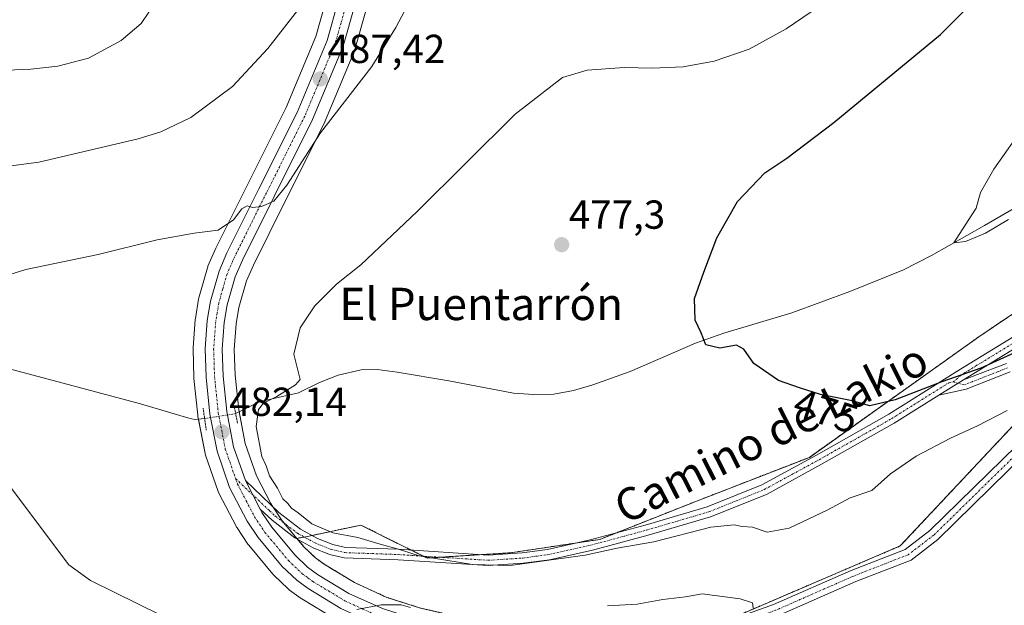
# Model space of a CAD drawing. Units: metres. Extents: x 573336 to 576774, y 4728821 to 4731171.
# Drawn here: x 574703 to 574946, y 4730256 to 4730401 of the extents above; entities that cross this region are included whole.
import ezdxf
from ezdxf.enums import TextEntityAlignment as Align

# ---------------------------------------------------------------- set-up
doc = ezdxf.new("R2010")
doc.units = ezdxf.units.M
doc.header["$MEASUREMENT"] = 0
for name, pattern in [('TRAZO_Y_PUNTO', [1, 0.5, -0.25, 0, -0.25]), ('TRAZOS', [0.75, 0.5, -0.25]), ('TRAZOS2', [0.375, 0.25, -0.125])]:
    doc.linetypes.add(name, pattern=pattern)
for name, color, linetype, lineweight in [('Arbolado forestal', 92, 'TRAZOS', 0), ('Arbolado forestal CxS', 92, 'Continuous', 0), ('Camino', 19, 'Continuous', 0), ('Camino Cxs', 19, 'Continuous', 0), ('Camino eje', 39, 'TRAZO_Y_PUNTO', 13), ('Carretera de calzada única', 19, 'Continuous', 13), ('Carretera de calzada única Cxs', 19, 'Continuous', 13), ('Carretera de calzada única eje', 19, 'TRAZO_Y_PUNTO', 0), ('Carátula', 7, 'Continuous', 5), ('Corriente natural lineal', 142, 'Continuous', 13), ('Corriente natural lineal oculto', 19, 'TRAZO_Y_PUNTO', 13), ('Cultivos herbáceos CxS', 92, 'Continuous', 0), ('Curva de nivel maestra', 36, 'Continuous', 30), ('Curva de nivel normal', 36, 'Continuous', 0), ('Núcleo urbano', 19, 'Continuous', 0), ('Núcleo urbano CxS', 19, 'Continuous', 0), ('Puente lineal', 2, 'TRAZOS2', 0), ('Punto de cota en terreno', 7, 'Continuous', 0), ('Rótulo de curva de nivel directora', 19, 'Continuous', 0), ('Rótulo de punto de cota en terreno', 19, 'Continuous', 0), ('Texto cartográfico', 19, 'Continuous', 0)]:
    doc.layers.add(name, color=color, linetype=linetype, lineweight=lineweight)
doc.styles.add('Arial', font='txt', dxfattribs={"height": 0.2})

# ---------------------------------------------------------------- blocks, each defined once
blk = doc.blocks.new('*U150')
at = {"layer": 'Cultivos herbáceos CxS', "color": 92, "linetype": 'Continuous', "lineweight": 0}
for points in [[(574960.17, 4730335.84, 471.41), (574940.18, 4730322.31, 473.32), (574898.22, 4730292.46, 476.5), (574870.56, 4730281.72, 477.39), (574846.37, 4730272.15, 478.7), (574824.27, 4730268.83, 479.16), (574803.64, 4730267.54, 480.27), (574787.27, 4730275.69, 479.33), (574774.03, 4730272.87, 480.92), (574771.41, 4730272.4, 481.71), (574767.62, 4730276.96, 481.42), (574765.35, 4730280.37, 481.2), (574765, 4730281.03, 481.13), (574761.43, 4730287.9, 480.48), (574758.65, 4730295.87, 480.87), (574757.02, 4730304.21, 480.25), (574756.14, 4730312.79, 481.12), (574755.94, 4730319.15, 481.32), (574756.42, 4730325.48, 481.32), (574757.09, 4730329.55, 481.56), (574758.97, 4730336.12, 482.2), (574760.66, 4730340, 482.22), (574768.46, 4730355.67, 483.87), (574777.98, 4730374.74, 484.96), (574778.07, 4730374.92, 484.99), (574785.66, 4730393.06, 486.23), (574785.71, 4730393.19, 486.23), (574785.78, 4730393.4, 486.23), (574788.67, 4730403.57, 487.15)], [(574778.74, 4730406.01, 489.23), (574776.07, 4730396.6, 488.57), (574768.75, 4730379.08, 487.56), (574759.33, 4730360.23, 485.97), (574751.44, 4730344.4, 484.25), (574751.37, 4730344.25, 484.22), (574749.42, 4730339.75, 483.79), (574749.35, 4730339.59, 483.77), (574749.29, 4730339.38, 483.75), (574747.17, 4730331.95, 483.09), (574747.09, 4730331.63, 483.07), (574746.3, 4730326.83, 482.75), (574746.27, 4730326.57, 482.74), (574745.74, 4730319.55, 482.43), (574745.73, 4730319.32, 482.42), (574745.73, 4730319.23, 482.42), (574745.94, 4730312.22, 482.13), (574745.96, 4730312.01, 482.12), (574746.89, 4730302.86, 481.02), (574746.92, 4730302.61, 481.05), (574748.73, 4730293.39, 482.08), (574748.84, 4730292.99, 482.09), (574751.95, 4730284.01, 482.17), (574752.12, 4730283.63, 482.18), (574756.46, 4730275.3, 482.48), (574756.52, 4730275.19, 482.49), (574756.62, 4730275.03, 482.5), (574759.32, 4730270.97, 482.77), (574759.52, 4730270.71, 482.79), (574765.5, 4730263.55, 483.33), (574765.72, 4730263.32, 483.35), (574769.29, 4730259.88, 483.83), (574769.44, 4730259.74, 483.85), (574769.61, 4730259.61, 483.86), (574772.45, 4730257.56, 484.15), (574772.65, 4730257.43, 484.18), (574780.77, 4730252.5, 484.95)], [(574882.16, 4730254.01, 484.94), (574920.71, 4730270.53, 482.44), (574954.17, 4730306.23, 479.69)]]:
    blk.add_polyline3d(points, dxfattribs=at)
blk = doc.blocks.new('*U160')
at = {"layer": 'Arbolado forestal CxS', "color": 92, "linetype": 'Continuous', "lineweight": 0}
for points in [[(574954.17, 4730306.23, 479.69), (574920.71, 4730270.53, 482.44), (574882.16, 4730254.01, 484.94)], [(574802.02, 4730255.15, 484.85), (574793.65, 4730257.81, 484.49), (574791.07, 4730258.99, 484.03), (574785.71, 4730261.45, 482.75), (574778.19, 4730266, 482.23), (574776, 4730267.58, 481.75), (574773.09, 4730270.39, 481.79), (574771.41, 4730272.4, 481.71), (574774.03, 4730272.87, 480.92), (574787.27, 4730275.69, 479.33), (574803.64, 4730267.54, 480.27), (574824.27, 4730268.83, 479.16), (574846.37, 4730272.15, 478.7), (574870.56, 4730281.72, 477.39), (574898.22, 4730292.46, 476.5), (574940.18, 4730322.31, 473.32), (574960.17, 4730335.84, 471.41)]]:
    blk.add_polyline3d(points, dxfattribs=at)
blk = doc.blocks.new('*U175')
at = {"layer": 'Curva de nivel normal', "color": 36, "linetype": 'Continuous', "lineweight": 0}
blk.add_polyline3d([(574692.57, 4730363.5, 490), (574707.56, 4730365.5, 490), (574732.12, 4730371.26, 490), (574737.77, 4730373.01, 490), (574745.16, 4730376.55, 490), (574755.45, 4730384.28, 490), (574764.23, 4730393.62, 490), (574779.23, 4730412.92, 490)], dxfattribs=at)
blk = doc.blocks.new('*U192')
at = {"layer": 'Curva de nivel normal', "color": 36, "linetype": 'Continuous', "lineweight": 0}
for points in [[(574884.33, 4730255.25, 485), (574884.18, 4730256.49, 485), (574881.13, 4730257.4, 485), (574871.69, 4730258.7, 485), (574867.6, 4730257.94, 485), (574861.97, 4730257.31, 485), (574855.65, 4730256.11, 485), (574848.31, 4730255.71, 485)], [(574799.5, 4730255.29, 485), (574797.26, 4730255.92, 485), (574792.25, 4730255.98, 485), (574786.24, 4730254.84, 485)], [(574737.91, 4730253.35, 485), (574720.37, 4730261.97, 485), (574714.97, 4730265.82, 485), (574700.33, 4730285.44, 485)], [(574684.22, 4730332.7, 485), (574704.34, 4730338.97, 485), (574722.27, 4730342.68, 485), (574736.82, 4730346.28, 485), (574745.98, 4730347.96, 485), (574751.98, 4730348.69, 485), (574755.72, 4730351.21, 485), (574757.83, 4730353.98, 485), (574759.08, 4730354.68, 485), (574760.47, 4730354.29, 485), (574762.7, 4730354.52, 485), (574765.72, 4730355.89, 485), (574768.92, 4730359.85, 485), (574777.3, 4730372.82, 485), (574789.99, 4730389.16, 485), (574795.88, 4730398.86, 485), (574800.22, 4730407.02, 485)]]:
    blk.add_polyline3d(points, dxfattribs=at)
blk = doc.blocks.new('5PATER')
at = {"layer": 'Carátula', "linetype": 'Continuous', "lineweight": 5}
h = blk.add_hatch(color=250, dxfattribs=at)
edge = h.paths.add_edge_path()
edge.add_ellipse((0, 0.01), major_axis=(-1.33, -1.34), ratio=0.999422, start_angle=0, end_angle=360)

msp = doc.modelspace()

# ---------------------------------------------------------------- linework, layer by layer
at = {"layer": 'Arbolado forestal', "color": 92, "linetype": 'TRAZOS', "lineweight": 0}
for points in [[(574960.17, 4730335.84, 471.41), (574940.18, 4730322.31, 473.32), (574898.22, 4730292.46, 476.5), (574870.56, 4730281.72, 477.39), (574850.49, 4730273.78, 478.45), (574846.37, 4730272.15, 478.7), (574840.85, 4730271.32, 478.9), (574824.27, 4730268.83, 479.16), (574817.12, 4730268.39, 479.34), (574806.81, 4730267.74, 480.01), (574803.64, 4730267.54, 480.27), (574802.72, 4730268, 480.1), (574799.71, 4730269.5, 479.73), (574787.27, 4730275.69, 479.33), (574775.22, 4730273.13, 480.56), (574774.03, 4730272.87, 480.92), (574773.24, 4730272.73, 481.15), (574771.41, 4730272.4, 481.71)], [(574838.61, 4730240.45, 488.17), (574841.18, 4730243.14, 487.9), (574845.54, 4730241.77, 487.95), (574882.16, 4730254.01, 484.94), (574920.71, 4730270.53, 482.44), (574954.17, 4730306.23, 479.69), (574967.06, 4730313.31, 479.87), (574972.22, 4730319.11, 478.9), (574986.11, 4730319.95, 479), (574989.77, 4730320.18, 479.16), (574993.5, 4730320.4, 479.24), (574996.43, 4730318.53, 480.22), (575000.59, 4730315.89, 480.17), (575010.26, 4730306.87, 480.37), (575042.93, 4730289.61, 478.91), (575060.98, 4730274.8, 478.63), (575067.43, 4730259.33, 477.91), (575071.3, 4730228.41, 479.42), (575084.83, 4730209.72, 478.17)], [(574838.61, 4730240.45, 488.17), (574838.07, 4730240.92, 488.16), (574838.01, 4730240.98, 488.16), (574837.86, 4730241.1, 488.16), (574835.13, 4730243.11, 488.08), (574834.89, 4730243.27, 488.06), (574829.07, 4730246.75, 487.44), (574828.69, 4730246.94, 487.4), (574819.28, 4730250.8, 485.75), (574819.17, 4730250.84, 485.73), (574819, 4730250.89, 485.72), (574814.07, 4730252.37, 485.25), (574813.88, 4730252.42, 485.23), (574802.02, 4730255.15, 484.85), (574793.65, 4730257.81, 484.49), (574791.07, 4730258.99, 484.03), (574785.71, 4730261.45, 482.75), (574778.19, 4730266, 482.23), (574776, 4730267.58, 481.75), (574773.09, 4730270.39, 481.79), (574771.65, 4730272.12, 481.73), (574771.41, 4730272.4, 481.71)]]:
    msp.add_polyline3d(points, dxfattribs=at)
at = {"layer": 'Camino', "color": 19, "linetype": 'Continuous', "lineweight": 0}
for points in [[(574758.67, 4730286.71, 481.59), (574766.97, 4730278.84, 481.22), (574772.35, 4730274.69, 480.86), (574776.56, 4730272.4, 480.38), (574780.29, 4730270.89, 480.43), (574783.42, 4730270.17, 480.43), (574796.58, 4730269.7, 479.77), (574818.76, 4730268.28, 479.35), (574827.17, 4730268.81, 479.16), (574833.43, 4730269.68, 479.01), (574843.97, 4730272.01, 478.72), (574857.61, 4730275.71, 478.15), (574872.93, 4730280.19, 477.76), (574886.49, 4730285.66, 477.26), (574900, 4730293, 476.58), (574917.89, 4730303.13, 475.63), (574935.22, 4730314.02, 474.56), (574952.88, 4730324.82, 473.33)], [(574954.23, 4730322.61, 474.02), (574936.37, 4730311.61, 475.11)], [(574936.37, 4730311.61, 475.11), (574947.02, 4730315.72, 475.3)], [(574947.91, 4730313.63, 475.96), (574936.98, 4730309.36, 475.61), (574930.27, 4730307.85, 475.32)], [(574930.27, 4730307.85, 475.32), (574936.37, 4730311.61, 475.11)], [(574930.27, 4730307.85, 475.32), (574936.37, 4730311.61, 475.11)], [(574930.27, 4730307.85, 475.32), (574919.22, 4730300.9, 476.34), (574901.26, 4730290.73, 477.38), (574887.6, 4730283.3, 477.96), (574873.78, 4730277.74, 478.49), (574858.31, 4730273.21, 478.83), (574844.59, 4730269.49, 479.62), (574833.89, 4730267.12, 479.95), (574827.43, 4730266.23, 479.99), (574818.76, 4730265.68, 480.38), (574796.45, 4730267.1, 480.63), (574783.08, 4730267.59, 481.14), (574779.51, 4730268.41, 481.05), (574775.45, 4730270.05, 481.18), (574770.93, 4730272.51, 481.76), (574765.28, 4730276.87, 481.92), (574762.34, 4730279.65, 482.05)], [(574834.72, 4730239.69, 488.11), (574843.52, 4730238.52, 488.13), (574857.94, 4730244.34, 487.08), (574867.97, 4730248.39, 486.32), (574889.33, 4730256, 484.35), (574908.57, 4730264.46, 482.67), (574921.94, 4730269.69, 482.44), (574928.05, 4730274.37, 482.33), (574949.61, 4730295.5, 481.34)], [(574951.64, 4730293.3, 481.44), (574930.02, 4730272.1, 482.34), (574923.43, 4730267.05, 482.35), (574909.72, 4730261.69, 482.74), (574890.43, 4730253.21, 484.24), (574869.03, 4730245.58, 486.2), (574859.16, 4730241.59, 487.03), (574846.19, 4730235.31, 488.03), (574843.36, 4730231.63, 488.18)], [(574762.34, 4730279.65, 482.05), (574758.67, 4730286.71, 481.59)]]:
    msp.add_polyline3d(points, dxfattribs=at)
at = {"layer": 'Camino Cxs', "color": 19, "linetype": 'Continuous', "lineweight": 0}
for points in [[(574954.23, 4730322.61, 474.02), (574936.37, 4730311.61, 475.11), (574936.37, 4730311.61, 475.11), (574930.27, 4730307.85, 475.32), (574919.22, 4730300.9, 476.34), (574901.26, 4730290.73, 477.38), (574887.6, 4730283.3, 477.96), (574873.78, 4730277.74, 478.49), (574858.31, 4730273.21, 478.83), (574844.59, 4730269.49, 479.62), (574833.89, 4730267.12, 479.95), (574827.43, 4730266.23, 479.99), (574818.76, 4730265.68, 480.38), (574796.45, 4730267.1, 480.63), (574783.08, 4730267.59, 481.14), (574779.51, 4730268.41, 481.05), (574775.45, 4730270.05, 481.18), (574770.93, 4730272.51, 481.76), (574765.28, 4730276.87, 481.92), (574762.34, 4730279.65, 482.05), (574758.67, 4730286.71, 481.59), (574766.97, 4730278.84, 481.22), (574772.35, 4730274.69, 480.86), (574776.56, 4730272.4, 480.38), (574780.29, 4730270.89, 480.43), (574783.42, 4730270.17, 480.43), (574796.58, 4730269.7, 479.77), (574818.76, 4730268.28, 479.35), (574827.17, 4730268.81, 479.16), (574833.43, 4730269.68, 479.01), (574843.97, 4730272.01, 478.72), (574857.61, 4730275.71, 478.15), (574872.93, 4730280.19, 477.76), (574886.49, 4730285.66, 477.26), (574900, 4730293, 476.58), (574917.89, 4730303.13, 475.63), (574935.22, 4730314.02, 474.56), (574952.88, 4730324.82, 473.33)], [(574947.91, 4730313.63, 475.96), (574936.98, 4730309.36, 475.61), (574930.27, 4730307.85, 475.32), (574930.27, 4730307.85, 475.32), (574936.37, 4730311.61, 475.11), (574947.02, 4730315.72, 475.3)], [(574951.64, 4730293.3, 481.44), (574930.02, 4730272.1, 482.34), (574923.43, 4730267.05, 482.35), (574909.72, 4730261.69, 482.74), (574890.43, 4730253.21, 484.24), (574869.03, 4730245.58, 486.2), (574859.16, 4730241.59, 487.03), (574846.19, 4730235.31, 488.03), (574843.36, 4730231.63, 488.18), (574843.36, 4730231.63, 488.18), (574841.14, 4730234.18, 488.36), (574836.08, 4730238.68, 488.24), (574834.72, 4730239.69, 488.11), (574843.52, 4730238.52, 488.13), (574857.94, 4730244.34, 487.08), (574867.97, 4730248.39, 486.32), (574889.33, 4730256, 484.35), (574908.57, 4730264.46, 482.67), (574921.94, 4730269.69, 482.44), (574928.05, 4730274.37, 482.33), (574949.61, 4730295.5, 481.34)]]:
    msp.add_polyline3d(points, dxfattribs=at)
at = {"layer": 'Camino eje', "color": 39, "linetype": 'TRAZO_Y_PUNTO', "lineweight": 13}
for points in [[(574948.53, 4730320.64, 474.11), (574939.7, 4730315.24, 474.61), (574936.76, 4730313.44, 474.81), (574935.77, 4730312.83, 474.84), (574933.84, 4730311.11, 474.94)], [(574933.84, 4730311.11, 474.94), (574936.58, 4730310.43, 475.34), (574937.29, 4730310.7, 475.39), (574939.3, 4730311.48, 475.48), (574944.77, 4730313.62, 475.6), (574947.47, 4730314.68, 475.65)], [(574756.26, 4730287.2, 482.14), (574764.66, 4730279.25, 481.62), (574766.13, 4730277.86, 481.64), (574771.64, 4730273.6, 481.32), (574776.01, 4730271.23, 480.77), (574779.9, 4730269.65, 480.73), (574783.25, 4730268.88, 480.73), (574789.94, 4730268.64, 480.51), (574796.52, 4730268.4, 480.08), (574807.61, 4730267.69, 479.97), (574818.76, 4730266.98, 479.87), (574827.3, 4730267.52, 479.54), (574830.43, 4730267.96, 479.43), (574833.66, 4730268.4, 479.24), (574839.01, 4730269.59, 479.25), (574844.28, 4730270.75, 479.17), (574857.96, 4730274.46, 478.44), (574865.62, 4730276.7, 478.35), (574873.36, 4730278.97, 478.06), (574880.14, 4730281.7, 477.99), (574887.05, 4730284.48, 477.6), (574893.88, 4730288.2, 477.27), (574900.63, 4730291.87, 476.97), (574918.56, 4730302.02, 475.99), (574924.08, 4730305.49, 475.58), (574932.75, 4730310.94, 474.86), (574933.84, 4730311.11, 474.94)], [(575030, 4730280.22, 479.63), (575006.3, 4730297.58, 480.18), (574992.75, 4730305.41, 479.97), (574980.26, 4730308.58, 479.71), (574973.7, 4730308.58, 479.76), (574966.08, 4730306.89, 480.06), (574959.94, 4730302.44, 480.53), (574950.63, 4730294.4, 481.38), (574929.04, 4730273.23, 482.32), (574922.69, 4730268.37, 482.35), (574909.14, 4730263.07, 482.72), (574889.88, 4730254.61, 484.29), (574868.5, 4730246.99, 486.25), (574858.55, 4730242.97, 487.08), (574844.79, 4730236.93, 488.09), (574835.91, 4730235.47, 488.17)]]:
    msp.add_polyline3d(points, dxfattribs=at)
at = {"layer": 'Carretera de calzada única', "color": 19, "linetype": 'Continuous', "lineweight": 13}
for points in [[(574787.9, 4730433.78, 490.67), (574788.23, 4730423.02, 489.7), (574787.64, 4730414.98, 489.05), (574785.78, 4730404.39, 488.23), (574782.89, 4730394.22, 487.37), (574775.3, 4730376.08, 485.85), (574765.78, 4730357.01, 484.92), (574757.94, 4730341.27, 483.32), (574756.14, 4730337.14, 483.18), (574754.16, 4730330.21, 482.41), (574753.44, 4730325.84, 482.26), (574752.94, 4730319.22, 482.16), (574753.14, 4730312.59, 481.93), (574754.05, 4730303.77, 481.18), (574755.75, 4730295.08, 481.69), (574758.67, 4730286.71, 481.59)], [(574791.56, 4730250.92, 485.46), (574791.02, 4730251.09, 485.44), (574782.33, 4730255.06, 484.69), (574774.21, 4730259.99, 483.94), (574771.37, 4730262.04, 483.72), (574767.8, 4730265.48, 483.25), (574761.82, 4730272.63, 482.7), (574759.12, 4730276.69, 482.44), (574754.78, 4730285.02, 482.2), (574751.67, 4730293.97, 482.09), (574749.87, 4730303.16, 481.8), (574748.94, 4730312.31, 482.24), (574748.73, 4730319.32, 482.49), (574749.26, 4730326.34, 482.81), (574750.05, 4730331.13, 483.14), (574752.17, 4730338.56, 483.66), (574754.12, 4730343.06, 484.03), (574762.01, 4730358.89, 485.26), (574771.48, 4730377.83, 486.73), (574778.91, 4730395.61, 488.13), (574781.67, 4730405.34, 488.67)], [(574762.34, 4730279.65, 482.05), (574758.67, 4730286.71, 481.59)], [(574762.34, 4730279.65, 482.05), (574762.76, 4730278.84, 482.08), (574765.21, 4730275.16, 482.18), (574770.89, 4730268.34, 482.84), (574774.07, 4730265.27, 483), (574776.53, 4730263.5, 483.51), (574784.3, 4730258.79, 484.22), (574792.57, 4730255.01, 484.96), (574801.23, 4730252.25, 485.47), (574813.21, 4730249.5, 486.09), (574818.14, 4730248.02, 486.56), (574827.55, 4730244.16, 487.58), (574833.35, 4730240.69, 488), (574834.72, 4730239.69, 488.11)]]:
    msp.add_polyline3d(points, dxfattribs=at)
at = {"layer": 'Carretera de calzada única Cxs', "color": 19, "linetype": 'Continuous', "lineweight": 13}
for points in [[(574782.33, 4730255.06, 484.69), (574774.21, 4730259.99, 483.94), (574771.37, 4730262.04, 483.72), (574767.8, 4730265.48, 483.25), (574761.82, 4730272.63, 482.7), (574759.12, 4730276.69, 482.44), (574754.78, 4730285.02, 482.2), (574751.67, 4730293.97, 482.09), (574749.87, 4730303.16, 481.8), (574748.94, 4730312.31, 482.24), (574748.73, 4730319.32, 482.49), (574749.26, 4730326.34, 482.81), (574750.05, 4730331.13, 483.14), (574752.17, 4730338.56, 483.66), (574754.12, 4730343.06, 484.03), (574762.01, 4730358.89, 485.26), (574771.48, 4730377.83, 486.73), (574778.91, 4730395.61, 488.13), (574781.67, 4730405.34, 488.67)], [(574785.78, 4730404.39, 488.23), (574782.89, 4730394.22, 487.37), (574775.3, 4730376.08, 485.85), (574765.78, 4730357.01, 484.92), (574757.94, 4730341.27, 483.32), (574756.14, 4730337.14, 483.18), (574754.16, 4730330.21, 482.41), (574753.44, 4730325.84, 482.26), (574752.94, 4730319.22, 482.16), (574753.14, 4730312.59, 481.93), (574754.05, 4730303.77, 481.18), (574755.75, 4730295.08, 481.69), (574758.67, 4730286.71, 481.59), (574762.34, 4730279.65, 482.05), (574762.76, 4730278.84, 482.08), (574765.21, 4730275.16, 482.18), (574770.89, 4730268.34, 482.84), (574774.07, 4730265.27, 483), (574776.53, 4730263.5, 483.51), (574784.3, 4730258.79, 484.22), (574792.57, 4730255.01, 484.96)]]:
    msp.add_polyline3d(points, dxfattribs=at)
at = {"layer": 'Carretera de calzada única eje', "color": 19, "linetype": 'TRAZO_Y_PUNTO', "lineweight": 0}
for points in [[(574783.73, 4730404.85, 488.47), (574782.35, 4730400, 488.16), (574780.89, 4730394.92, 487.94), (574777.1, 4730385.84, 487.24), (574773.39, 4730376.94, 486.36), (574768.64, 4730367.42, 485.75), (574763.89, 4730357.94, 485.13), (574759.98, 4730350.08, 484.54), (574756.03, 4730342.17, 483.89), (574755.14, 4730340.09, 483.66), (574754.14, 4730337.84, 483.45), (574753.08, 4730334.13, 483.16), (574752.1, 4730330.67, 483), (574751.71, 4730328.26, 482.91), (574751.35, 4730326.09, 482.87), (574751.1, 4730322.77, 482.7), (574750.83, 4730319.26, 482.55), (574750.94, 4730315.76, 482.43), (574751.05, 4730312.44, 482.34), (574751.5, 4730308.04, 482.26), (574751.96, 4730303.47, 482.05), (574752.82, 4730299.11, 481.88), (574753.71, 4730294.51, 481.92), (574755.17, 4730290.34, 482.01), (574756.26, 4730287.2, 482.14)], [(574756.26, 4730287.2, 482.14), (574756.73, 4730285.86, 482.14), (574758.89, 4730281.69, 482.18), (574760.94, 4730277.76, 482.39), (574762.16, 4730275.93, 482.43), (574763.51, 4730273.89, 482.49), (574766.35, 4730270.49, 482.81), (574769.33, 4730266.91, 483.11), (574770.94, 4730265.38, 483.3), (574772.73, 4730263.66, 483.56), (574774.14, 4730262.63, 483.66), (574775.37, 4730261.74, 483.75), (574779.26, 4730259.39, 484.13), (574783.32, 4730256.92, 484.53), (574787.46, 4730255.04, 484.84), (574791.82, 4730253.05, 485.26), (574793.8, 4730252.41, 485.33)]]:
    msp.add_polyline3d(points, dxfattribs=at)
at = {"layer": 'Corriente natural lineal', "color": 142, "linetype": 'Continuous', "lineweight": 13}
for points in [[(574756.27, 4730303.29, 480.23), (574757.65, 4730303.98, 480.17), (574762.05, 4730306.22, 480.3), (574771.8, 4730308.43, 479.54), (574777, 4730311, 479.33), (574781.66, 4730312.8, 478.91), (574787.33, 4730314.16, 478.77), (574791.32, 4730314.22, 478.64), (574796.26, 4730313.51, 478.42), (574809.02, 4730311.37, 478.09), (574825, 4730308.38, 477.25), (574829.98, 4730307.99, 477.2), (574834.97, 4730308.11, 477.06), (574839.88, 4730309.04, 476.67), (574844.65, 4730310.41, 476.28), (574853.91, 4730313.74, 475.35), (574870.04, 4730320.73, 475.07), (574877.1, 4730323.22, 474.76), (574893.92, 4730328.24, 473.14), (574908.26, 4730333.52, 472.08), (574921.5, 4730338.88, 470.82), (574928.48, 4730342.43, 470.55), (574941.52, 4730349.82, 469.97), (574966.14, 4730364.11, 468.9)], [(574482.01, 4730351.52, 495.42), (574491.19, 4730351.09, 494.94), (574511.44, 4730351.81, 494.23), (574519.75, 4730351.81, 493.82), (574529.32, 4730352.09, 493.2), (574534.86, 4730349.03, 492.58), (574540.13, 4730347.65, 492.41), (574547.83, 4730347.78, 491.92), (574552.82, 4730348.12, 491.73), (574564.07, 4730350.03, 491.04), (574568.66, 4730350.26, 490.75), (574573.3, 4730349.57, 490.41), (574579.12, 4730347.78, 490.04), (574586.48, 4730345.52, 489.69), (574609.53, 4730339.56, 487.67), (574658.68, 4730325.59, 485.5), (574667.17, 4730323.18, 484.88), (574732.7, 4730305.73, 482.19), (574744.66, 4730302.13, 481.2), (574746.16, 4730301.84, 481.06), (574748.59, 4730302.06, 481.5)]]:
    msp.add_polyline3d(points, dxfattribs=at)
at = {"layer": 'Corriente natural lineal oculto', "color": 19, "linetype": 'TRAZO_Y_PUNTO', "lineweight": 13}
msp.add_polyline3d([(574748.59, 4730302.06, 481.5), (574756.27, 4730303.29, 480.23)], dxfattribs=at)
at = {"layer": 'Cultivos herbáceos CxS', "color": 92, "linetype": 'Continuous', "lineweight": 0}
for points in [[(574778.74, 4730406.01, 489.23), (574776.07, 4730396.6, 488.57), (574768.75, 4730379.08, 487.57), (574759.33, 4730360.23, 485.97), (574751.43, 4730344.4, 484.25), (574751.37, 4730344.25, 484.22), (574749.42, 4730339.75, 483.79), (574749.35, 4730339.59, 483.77), (574749.28, 4730339.38, 483.75), (574747.16, 4730331.95, 483.09), (574747.09, 4730331.64, 483.07), (574746.3, 4730326.83, 482.75), (574746.27, 4730326.57, 482.74), (574745.74, 4730319.55, 482.43), (574745.73, 4730319.32, 482.42), (574745.73, 4730319.23, 482.42), (574745.94, 4730312.22, 482.13), (574745.95, 4730312.01, 482.12), (574746.88, 4730302.86, 481.02), (574746.92, 4730302.61, 481.05), (574747.06, 4730301.92, 481.14), (574748.73, 4730293.39, 482.08), (574748.84, 4730292.99, 482.09), (574751.95, 4730284.02, 482.17), (574752.12, 4730283.63, 482.18), (574756.46, 4730275.3, 482.48), (574756.52, 4730275.19, 482.49), (574756.62, 4730275.03, 482.5), (574759.32, 4730270.97, 482.77), (574759.52, 4730270.71, 482.79), (574765.5, 4730263.55, 483.33), (574765.72, 4730263.32, 483.35), (574769.29, 4730259.88, 483.83), (574769.44, 4730259.74, 483.85), (574769.61, 4730259.61, 483.86), (574772.45, 4730257.56, 484.15), (574772.65, 4730257.43, 484.18), (574780.77, 4730252.5, 484.95)], [(574771.41, 4730272.4, 481.71), (574768.21, 4730276.25, 481.41), (574767.62, 4730276.96, 481.42), (574765.35, 4730280.37, 481.2), (574765.34, 4730280.39, 481.2), (574765, 4730281.03, 481.13), (574761.43, 4730287.9, 480.48), (574758.65, 4730295.87, 480.87), (574757.12, 4730303.71, 480.12), (574757.02, 4730304.21, 480.25), (574756.14, 4730312.79, 481.12), (574755.94, 4730319.15, 481.32), (574756.42, 4730325.48, 481.32), (574757.09, 4730329.55, 481.56), (574758.97, 4730336.12, 482.2), (574760.66, 4730340, 482.22), (574768.46, 4730355.67, 483.87), (574777.98, 4730374.74, 484.96), (574778.07, 4730374.92, 484.99), (574785.66, 4730393.06, 486.23), (574785.71, 4730393.19, 486.23), (574785.78, 4730393.4, 486.23), (574788.67, 4730403.57, 487.15)], [(574960.17, 4730335.84, 471.41), (574940.18, 4730322.31, 473.32), (574898.22, 4730292.46, 476.5), (574870.56, 4730281.72, 477.39), (574850.49, 4730273.78, 478.45), (574846.37, 4730272.15, 478.7), (574840.85, 4730271.32, 478.9), (574824.27, 4730268.83, 479.16), (574817.12, 4730268.39, 479.34), (574806.81, 4730267.74, 480.01), (574803.64, 4730267.54, 480.27), (574802.72, 4730268, 480.1), (574799.71, 4730269.5, 479.73), (574787.27, 4730275.69, 479.33), (574775.22, 4730273.13, 480.56), (574774.03, 4730272.87, 480.92), (574773.24, 4730272.73, 481.15), (574771.41, 4730272.4, 481.71)], [(574838.61, 4730240.45, 488.17), (574841.18, 4730243.14, 487.9), (574845.54, 4730241.77, 487.95), (574882.16, 4730254.01, 484.94), (574920.71, 4730270.53, 482.44), (574954.17, 4730306.23, 479.69), (574967.06, 4730313.31, 479.87), (574972.22, 4730319.11, 478.9), (574986.11, 4730319.95, 479), (574989.77, 4730320.18, 479.16), (574993.5, 4730320.4, 479.24), (574996.43, 4730318.53, 480.22), (575000.59, 4730315.89, 480.17), (575010.26, 4730306.87, 480.37), (575042.93, 4730289.61, 478.91), (575060.98, 4730274.8, 478.63), (575067.43, 4730259.33, 477.91), (575071.3, 4730228.41, 479.42), (575084.83, 4730209.72, 478.17)]]:
    msp.add_polyline3d(points, dxfattribs=at)
at = {"layer": 'Curva de nivel maestra', "color": 36, "linetype": 'Continuous', "lineweight": 30}
msp.add_polyline3d([(574950.97, 4730319.27, 475), (574940.64, 4730314.55, 475), (574930.97, 4730311.16, 475), (574919.45, 4730306.66, 475), (574913.21, 4730305.17, 475), (574908.79, 4730306.42, 475), (574900.98, 4730308.05, 475), (574895.82, 4730309.69, 475), (574890.6, 4730311.52, 475), (574884.46, 4730315.65, 475), (574882.02, 4730319.27, 475), (574880.16, 4730320.22, 475), (574876.11, 4730319.52, 475), (574872.6, 4730320.32, 475), (574871.42, 4730323.28, 475), (574870, 4730326.43, 475), (574869.78, 4730331.81, 475), (574872.14, 4730338.3, 475), (574875.32, 4730346.83, 475), (574880.45, 4730355.78, 475), (574887.2, 4730362.85, 475), (574892.62, 4730366.48, 475), (574904.31, 4730375.36, 475), (574930.64, 4730397.08, 475), (574946.17, 4730412.6, 475)], dxfattribs=at)
at = {"layer": 'Curva de nivel normal', "color": 36, "linetype": 'Continuous', "lineweight": 0}
for points in [[(574947.18, 4730304.05, 480), (574939.79, 4730300.29, 480), (574933.18, 4730297.22, 480), (574924.64, 4730292.76, 480), (574918.31, 4730288.37, 480), (574913.65, 4730284.22, 480), (574908.31, 4730282.47, 480), (574902.65, 4730279.36, 480), (574893.26, 4730274.93, 480), (574887.75, 4730273.94, 480), (574884.15, 4730275.2, 480), (574881.56, 4730275.37, 480), (574879.62, 4730275.79, 480), (574873.82, 4730275.15, 480), (574859.75, 4730271.55, 480), (574850.64, 4730269.96, 480), (574842.77, 4730268.28, 480), (574824.18, 4730265.68, 480), (574814.88, 4730265.96, 480), (574801.7, 4730268.06, 480), (574796.8, 4730269.69, 480), (574791.46, 4730271.11, 480), (574786.47, 4730272.59, 480), (574780.28, 4730273.8, 480), (574775.09, 4730276.01, 480), (574771.7, 4730278.73, 480), (574770.06, 4730279.9, 480), (574769.17, 4730281, 480), (574767.98, 4730282.15, 480), (574766.66, 4730284.83, 480), (574764.64, 4730287.9, 480), (574763.79, 4730290.32, 480), (574762.76, 4730292.68, 480), (574761.33, 4730300.08, 480), (574761.93, 4730304.31, 480), (574763.13, 4730305.91, 480), (574766.44, 4730307.53, 480), (574771.1, 4730310.38, 480), (574772.23, 4730311.71, 480), (574770.7, 4730317.99, 480), (574772.22, 4730324.52, 480), (574775.88, 4730329.99, 480), (574781.2, 4730335.3, 480), (574787.23, 4730340.1, 480), (574801.18, 4730353.3, 480), (574825.4, 4730377.36, 480), (574837.17, 4730386.46, 480), (574843.21, 4730388.29, 480), (574852.37, 4730388.96, 480), (574859.31, 4730388.81, 480), (574866.97, 4730389.13, 480), (574874.67, 4730390.5, 480), (574883.31, 4730393.49, 480), (574892.48, 4730398.52, 480), (574913.63, 4730412.95, 480)], [(574572.16, 4730401.58, 495), (574578.65, 4730400.46, 495), (574588.59, 4730399.71, 495), (574607.86, 4730397.94, 495), (574630.67, 4730395.46, 495), (574656.97, 4730389.44, 495), (574668.79, 4730387.49, 495), (574675.83, 4730387.31, 495), (574705.57, 4730388.56, 495), (574712.24, 4730389.27, 495), (574719.88, 4730391.24, 495), (574727.96, 4730395.64, 495), (574732.88, 4730399.81, 495), (574736.7, 4730405.45, 495)], [(574947.47, 4730351.33, 470), (574941.81, 4730347.98, 470), (574936.89, 4730345.88, 470), (574933.97, 4730345.54, 470), (574937.51, 4730351.12, 470), (574939.5, 4730354.14, 470), (574940.58, 4730358.05, 470), (574943.86, 4730363.77, 470), (574949, 4730371.05, 470)]]:
    msp.add_polyline3d(points, dxfattribs=at)
at = {"layer": 'Núcleo urbano', "color": 19, "linetype": 'Continuous', "lineweight": 0}
for points in [[(574778.74, 4730406.01, 489.23), (574776.07, 4730396.6, 488.57), (574768.75, 4730379.08, 487.57), (574759.33, 4730360.23, 485.97), (574751.43, 4730344.4, 484.25), (574751.37, 4730344.25, 484.22), (574749.42, 4730339.75, 483.79), (574749.35, 4730339.59, 483.77), (574749.28, 4730339.38, 483.75), (574747.16, 4730331.95, 483.09), (574747.09, 4730331.64, 483.07), (574746.3, 4730326.83, 482.75), (574746.27, 4730326.57, 482.74), (574745.74, 4730319.55, 482.43), (574745.73, 4730319.32, 482.42), (574745.73, 4730319.23, 482.42), (574745.94, 4730312.22, 482.13), (574745.95, 4730312.01, 482.12), (574746.88, 4730302.86, 481.02), (574746.92, 4730302.61, 481.05), (574747.06, 4730301.92, 481.14), (574748.73, 4730293.39, 482.08), (574748.84, 4730292.99, 482.09), (574751.95, 4730284.02, 482.17), (574752.12, 4730283.63, 482.18), (574756.46, 4730275.3, 482.48), (574756.52, 4730275.19, 482.49), (574756.62, 4730275.03, 482.5), (574759.32, 4730270.97, 482.77), (574759.52, 4730270.71, 482.79), (574765.5, 4730263.55, 483.33), (574765.72, 4730263.32, 483.35), (574769.29, 4730259.88, 483.83), (574769.44, 4730259.74, 483.85), (574769.61, 4730259.61, 483.86), (574772.45, 4730257.56, 484.15), (574772.65, 4730257.43, 484.18), (574780.77, 4730252.5, 484.95)], [(574771.41, 4730272.4, 481.71), (574768.21, 4730276.25, 481.41), (574767.62, 4730276.96, 481.42), (574765.35, 4730280.37, 481.2), (574765.34, 4730280.39, 481.2), (574765, 4730281.03, 481.13), (574761.43, 4730287.9, 480.48), (574758.65, 4730295.87, 480.87), (574757.12, 4730303.71, 480.12), (574757.02, 4730304.21, 480.25), (574756.14, 4730312.79, 481.12), (574755.94, 4730319.15, 481.32), (574756.42, 4730325.48, 481.32), (574757.09, 4730329.55, 481.56), (574758.97, 4730336.12, 482.2), (574760.66, 4730340, 482.22), (574768.46, 4730355.67, 483.87), (574777.98, 4730374.74, 484.96), (574778.07, 4730374.92, 484.99), (574785.66, 4730393.06, 486.23), (574785.71, 4730393.19, 486.23), (574785.78, 4730393.4, 486.23), (574788.67, 4730403.57, 487.15)], [(574838.61, 4730240.45, 488.17), (574838.07, 4730240.92, 488.16), (574838.01, 4730240.98, 488.16), (574837.86, 4730241.1, 488.16), (574835.13, 4730243.11, 488.08), (574834.89, 4730243.27, 488.06), (574829.07, 4730246.75, 487.44), (574828.69, 4730246.94, 487.4), (574819.28, 4730250.8, 485.75), (574819.17, 4730250.84, 485.73), (574819, 4730250.89, 485.72), (574814.07, 4730252.37, 485.25), (574813.88, 4730252.42, 485.23), (574802.02, 4730255.15, 484.85), (574793.65, 4730257.81, 484.49), (574791.07, 4730258.99, 484.03), (574785.71, 4730261.45, 482.75), (574778.19, 4730266, 482.23), (574776, 4730267.58, 481.75), (574773.09, 4730270.39, 481.79), (574771.65, 4730272.12, 481.73), (574771.41, 4730272.4, 481.71)]]:
    msp.add_polyline3d(points, dxfattribs=at)
at = {"layer": 'Núcleo urbano CxS', "color": 19, "linetype": 'Continuous', "lineweight": 0}
for points in [[(574780.77, 4730252.5, 484.95), (574772.65, 4730257.43, 484.18), (574772.45, 4730257.56, 484.15), (574769.61, 4730259.61, 483.86), (574769.44, 4730259.74, 483.85), (574769.29, 4730259.88, 483.83), (574765.72, 4730263.32, 483.35), (574765.5, 4730263.55, 483.33), (574759.52, 4730270.71, 482.79), (574759.32, 4730270.97, 482.77), (574756.62, 4730275.03, 482.5), (574756.52, 4730275.19, 482.49), (574756.46, 4730275.3, 482.48), (574752.12, 4730283.63, 482.18), (574751.95, 4730284.01, 482.17), (574748.84, 4730292.99, 482.09), (574748.73, 4730293.39, 482.08), (574746.92, 4730302.61, 481.05), (574746.89, 4730302.86, 481.02), (574745.96, 4730312.01, 482.12), (574745.94, 4730312.22, 482.13), (574745.73, 4730319.23, 482.42), (574745.73, 4730319.32, 482.42), (574745.74, 4730319.55, 482.43), (574746.27, 4730326.57, 482.74), (574746.3, 4730326.83, 482.75), (574747.09, 4730331.63, 483.07), (574747.17, 4730331.95, 483.09), (574749.29, 4730339.38, 483.75), (574749.35, 4730339.59, 483.77), (574749.42, 4730339.75, 483.79), (574751.37, 4730344.25, 484.22), (574751.44, 4730344.4, 484.25), (574759.33, 4730360.23, 485.97), (574768.75, 4730379.08, 487.56), (574776.07, 4730396.6, 488.57), (574778.74, 4730406.01, 489.23)], [(574788.67, 4730403.57, 487.15), (574785.78, 4730393.4, 486.23), (574785.71, 4730393.19, 486.23), (574785.66, 4730393.06, 486.23), (574778.07, 4730374.92, 484.99), (574777.98, 4730374.74, 484.96), (574768.46, 4730355.67, 483.87), (574760.66, 4730340, 482.22), (574758.97, 4730336.12, 482.2), (574757.09, 4730329.55, 481.56), (574756.42, 4730325.48, 481.32), (574755.94, 4730319.15, 481.32), (574756.14, 4730312.79, 481.12), (574757.02, 4730304.21, 480.25), (574758.65, 4730295.87, 480.87), (574761.43, 4730287.9, 480.48), (574765, 4730281.03, 481.13), (574765.35, 4730280.37, 481.2), (574767.62, 4730276.96, 481.42), (574771.41, 4730272.4, 481.71), (574773.09, 4730270.39, 481.79), (574776, 4730267.58, 481.75), (574778.19, 4730266, 482.23), (574785.71, 4730261.45, 482.75), (574791.07, 4730258.99, 484.03), (574793.65, 4730257.81, 484.49), (574802.02, 4730255.15, 484.85)]]:
    msp.add_polyline3d(points, dxfattribs=at)
at = {"layer": 'Puente lineal', "color": 2, "linetype": 'TRAZOS2', "lineweight": 0}
for points in [[(574748.23, 4730304.63, 482.4), (574748.59, 4730302.06, 484.32), (574749.01, 4730299.11, 487.38)], [(574755.94, 4730304.97, 482.23), (574756.27, 4730303.29, 481.98), (574756.74, 4730300.89, 481.88)]]:
    msp.add_polyline3d(points, dxfattribs=at)

# ---------------------------------------------------------------- block references
at = {"layer": 'Arbolado forestal CxS', "color": 92, "linetype": 'Continuous', "lineweight": 0}
msp.add_blockref('*U160', (0, 0), dxfattribs=at)
at = {"layer": 'Cultivos herbáceos CxS', "color": 92, "linetype": 'Continuous', "lineweight": 0}
msp.add_blockref('*U150', (0, 0), dxfattribs=at)
at = {"layer": 'Curva de nivel normal', "color": 36, "linetype": 'Continuous', "lineweight": 0}
for name in ['*U175', '*U192']:
    msp.add_blockref(name, (0, 0), dxfattribs=at)
at = {"layer": 'Punto de cota en terreno', "linetype": 'Continuous', "lineweight": 0}
for p in [(574777.22, 4730386.11, 487.42), (574836.94, 4730345.09, 477.3), (574752.89, 4730298.77, 482.14)]:
    msp.add_blockref('5PATER', p, dxfattribs=at)

# ---------------------------------------------------------------- texts
at = {"layer": 'Rótulo de curva de nivel directora', "color": 19, "linetype": 'Continuous', "lineweight": 0, "style": 'Arial'}
msp.add_text('475', height=7, rotation=-17.6318, dxfattribs=at).set_placement((574902.35, 4730303.91), align=Align.MIDDLE_CENTER)
at = {"layer": 'Rótulo de punto de cota en terreno', "color": 19, "linetype": 'Continuous', "lineweight": 0, "style": 'Arial'}
for s, p in [('487,42', (574778.98, 4730387.87)), ('477,3', (574838.7, 4730346.85)), ('482,14', (574754.65, 4730300.53))]:
    msp.add_text(s, height=7, dxfattribs=at).set_placement(p, align=Align.BOTTOM_LEFT)
at = {"layer": 'Texto cartográfico', "color": 19, "linetype": 'Continuous', "lineweight": 0, "style": 'Arial'}
msp.add_text('El Puentarrón', height=8, dxfattribs=at).set_placement((574817.03, 4730330.43), align=Align.MIDDLE_CENTER)
msp.add_text('Camino de Lakio', height=8, rotation=26.7623, dxfattribs=at).set_placement((574888.73, 4730298.44), align=Align.MIDDLE_CENTER)

doc.saveas('drawing.dxf')
